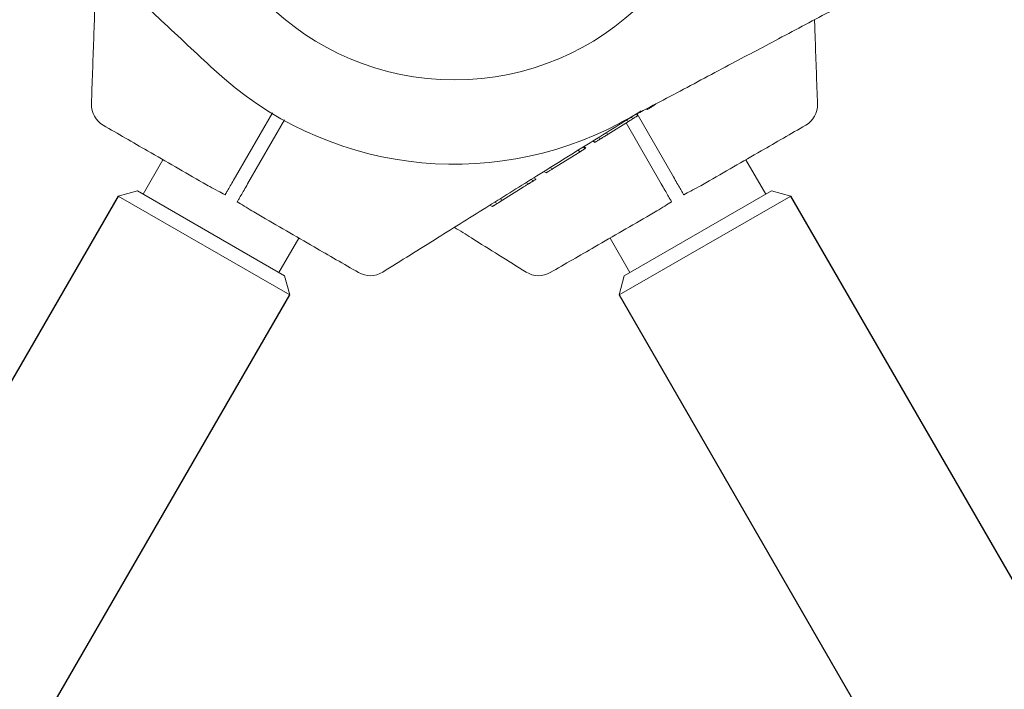
# Model space of a CAD drawing. Units: millimetres. Extents: x 2185 to 17280, y 1351 to 12697.
# Drawn here: x 11236 to 11446, y 9555 to 9698 of the extents above; entities that cross this region are included whole.
import ezdxf

# ---------------------------------------------------------------- set-up
doc = ezdxf.new("R2010")
doc.units = ezdxf.units.MM
doc.header["$PDSIZE"] = -1
doc.dimstyles.new('ISO-25', dxfattribs={"dimtxt": 100, "dimasz": 100, "dimexe": 1.25, "dimexo": 0.625, "dimgap": 20, "dimtad": 1, "dimdec": 0, "dimtxsty": 'Standard', "dimblk": 'OBLIQUE', "dimblk2": 'OBLIQUE', "dimcen": 2.5, "dimadec": 0, "dimazin": 0, "dimtfac": 1, "dimtdec": 0, "dimtmove": 0, "dimatfit": 3, "dimfxl": 1, "dimarcsym": 0})

# ---------------------------------------------------------------- blocks, each defined once
blk = doc.blocks.new('_Oblique')
at = {"color": 0, "linetype": 'ByBlock', "lineweight": -2}
blk.add_line((-0.5, -0.5), (0.5, 0.5), dxfattribs=at)
blk = doc.blocks.new('*D8')
at = {"color": 0, "lineweight": -2, "transparency": 16777216}
for p, q in [((14345.53, 9823.1), (17230.8, 9823.1)), ((17229.55, 9823.1), (17229.55, 4451.24)), ((11320.28, 4451.24), (17230.8, 4451.24))]:
    blk.add_line(p, q, dxfattribs=at)
at = {"layer": 'Defpoints', "color": 0, "transparency": 16777216}
for p in [(14344.9, 9823.1), (11319.65, 4451.24), (17229.55, 4451.24)]:
    blk.add_point(p, dxfattribs=at)
at = {"color": 0, "lineweight": -2, "transparency": 16777216, "xscale": 100, "yscale": 100, "zscale": 100}
for p, rotation in [((17229.55, 9823.1), 90), ((17229.55, 4451.24), 270)]:
    blk.add_blockref('_Oblique', p, dxfattribs=dict(at, rotation=rotation))
at = {"color": 0, "transparency": 16777216, "insert": (17159.55, 7137.17), "char_height": 100, "attachment_point": 5, "rotation": 90}
blk.add_mtext('5372', dxfattribs=at)

msp = doc.modelspace()

# ---------------------------------------------------------------- linework, layer by layer
at = {"color": 7, "linetype": 'Continuous', "lineweight": 18}
for p, q in [((11289.92, 9677.8), (11282.01, 9664.1)), ((11367.97, 9677.21), (11367.48, 9677.49)), ((11367.78, 9677.56), (11375.55, 9664.1)), ((11369.76, 9678.61), (11369.98, 9678.48)), ((11292.51, 9676.27), (11284.61, 9662.6)), ((11365.96, 9675.95), (11361.58, 9673.21)), ((11365.43, 9675.62), (11372.95, 9662.6)), ((11365.96, 9675.95), (11365.47, 9676.23)), ((11366.46, 9676.86), (11366.95, 9676.57)), ((11361.58, 9673.21), (11361.08, 9673.5)), ((11358.75, 9671.45), (11358.26, 9671.73)), ((11358.38, 9671.81), (11358.87, 9671.52)), ((11359.54, 9672.53), (11360.03, 9672.25)), ((11355.62, 9669.49), (11349.7, 9665.8)), ((11355.62, 9669.49), (11355.13, 9669.78)), ((11356.2, 9670.44), (11356.69, 9670.16)), ((11356.38, 9670.56), (11356.87, 9670.27)), ((11266.52, 9667.77), (11262.27, 9660.41)), ((11395.28, 9660.41), (11391.03, 9667.77)), ((11348.38, 9664.97), (11347.89, 9665.25)), ((11349.7, 9665.8), (11349.21, 9666.08)), ((11344.09, 9662.88), (11344.58, 9662.6)), ((11345.18, 9663.56), (11345.67, 9663.28)), ((11345.76, 9663.92), (11346.25, 9663.64)), ((11261.06, 9661.11), (11256.96, 9660.01)), ((11261.06, 9661.11), (11292.5, 9642.96)), ((11343.44, 9661.88), (11339.01, 9659.12)), ((11365.06, 9642.96), (11396.5, 9661.11)), ((11400.6, 9660.01), (11396.5, 9661.11)), ((11293.6, 9638.86), (11256.96, 9660.01)), ((11337.43, 9658.72), (11337.92, 9658.43)), ((11339.01, 9659.12), (11338.52, 9659.4)), ((11400.6, 9660.01), (11363.96, 9638.86)), ((11336.85, 9657.77), (11336.36, 9658.05)), ((11291.28, 9643.66), (11295.53, 9651.02)), ((11362.02, 9651.02), (11366.27, 9643.66)), ((11293.6, 9638.86), (11292.5, 9642.96)), ((11365.06, 9642.96), (11363.96, 9638.86))]:
    msp.add_line(p, q, dxfattribs=at)
at = {"color": 7, "linetype": 'Continuous', "lineweight": 30}
for p, q in [((11256.96, 9660.01), (9859.96, 7240.34)), ((12797.6, 7240.34), (11400.6, 9660.01)), ((9896.6, 7219.19), (11293.6, 9638.86)), ((11363.96, 9638.86), (12760.96, 7219.19))]:
    msp.add_line(p, q, dxfattribs=at)
at = {"color": 7, "linetype": 'Continuous', "lineweight": 18}
for centre, radius, start, end in [((11328.78, 9742.1), 57.25, 180, 0), ((11328.78, 9742.1), 75.3, 227, 298), ((11256.25, 9679.48), 5, 178, 240), ((11401.31, 9679.48), 5, 300, 2), ((11310.81, 9647.98), 5, 240, 302), ((11346.75, 9647.98), 5, 238, 300)]:
    msp.add_arc(centre, radius, start, end, dxfattribs=at)
for points, knots in [([(11251.25, 9679.65), (11251.41, 9684.25), (11251.72, 9693.16), (11252.12, 9704.51), (11252.36, 9711.27), (11252.44, 9713.71)], [0, 0, 0, 0, 0.4051961, 0.7848374, 1, 1, 1, 1]), ([(11277.42, 9687.03), (11273.67, 9690.53), (11266.84, 9696.91), (11260, 9703.28), (11256.92, 9706.15)], [0, 0, 0, 0, 0.54873, 1, 1, 1, 1]), ([(11421.63, 9706.19), (11417.56, 9704.03), (11409.7, 9699.84), (11398.27, 9693.77), (11386.96, 9687.75), (11375.66, 9681.75), (11367.93, 9677.63), (11364.13, 9675.62)], [0, 0, 0, 0, 0.212153, 0.410927, 0.596575, 0.802119, 1, 1, 1, 1]), ([(11406.31, 9679.65), (11406.15, 9684.25), (11405.94, 9690.27), (11405.72, 9696.29), (11405.68, 9697.71)], [0, 0, 0, 0, 0.764169, 1, 1, 1, 1]), ([(11369.98, 9678.48), (11370.04, 9678.51), (11370.13, 9678.57), (11370.8, 9679.02), (11371.32, 9679.36), (11371.71, 9679.63), (11371.79, 9679.69)], [0, 0, 0, 0, 0.467716, 0.704765, 0.931703, 1, 1, 1, 1]), ([(11313.46, 9643.74), (11317.36, 9646.17), (11324.92, 9650.9), (11335.9, 9657.76), (11346.76, 9664.54), (11357.6, 9671.32), (11365.04, 9675.97), (11368.68, 9678.24)], [0, 0, 0, 0, 0.212153, 0.410927, 0.596575, 0.802119, 1, 1, 1, 1]), ([(11367.97, 9677.21), (11367.97, 9677.21), (11367.96, 9677.2), (11367.86, 9677.14), (11367.75, 9677.07), (11367.59, 9676.97), (11367.33, 9676.81), (11367.1, 9676.67), (11366.95, 9676.57)], [0, 0, 0, 0, 0.25546, 0.385882, 0.508592, 0.633305, 0.756887, 1, 1, 1, 1]), ([(11275.09, 9662.83), (11271.14, 9665.1), (11264.03, 9669.21), (11256.92, 9673.32), (11253.75, 9675.15)], [0, 0, 0, 0, 0.5541468, 1, 1, 1, 1]), ([(11365.96, 9675.95), (11365.96, 9675.96), (11365.97, 9675.96), (11366.06, 9676.02), (11366.17, 9676.09), (11366.33, 9676.18), (11366.58, 9676.34), (11366.8, 9676.48), (11366.95, 9676.57)], [0, 0, 0, 0, 0.255249, 0.386335, 0.508393, 0.633281, 0.756918, 1, 1, 1, 1]), ([(11382.47, 9662.83), (11386.41, 9665.1), (11393.53, 9669.21), (11400.64, 9673.32), (11403.81, 9675.15)], [0, 0, 0, 0, 0.5541468, 1, 1, 1, 1]), ([(11361.58, 9673.21), (11361.39, 9673.1), (11361.17, 9672.96), (11360.78, 9672.72), (11360.47, 9672.53), (11360.21, 9672.36), (11360.03, 9672.25)], [0, 0, 0, 0, 0.506455, 0.632421, 0.756089, 1, 1, 1, 1]), ([(11358.87, 9671.52), (11358.93, 9671.56), (11359.05, 9671.64), (11359.34, 9671.82), (11359.67, 9672.02), (11359.91, 9672.18), (11360.03, 9672.25)], [0, 0, 0, 0, 0.255928, 0.506449, 0.753837, 1, 1, 1, 1]), ([(11356.69, 9670.16), (11356.68, 9670.16), (11356.68, 9670.15), (11356.61, 9670.11), (11356.5, 9670.04), (11356.3, 9669.92), (11356, 9669.73), (11355.75, 9669.57), (11355.62, 9669.49)], [0, 0, 0, 0, 0.1291192, 0.2571111, 0.3832077, 0.5084805, 0.7546733, 1, 1, 1, 1]), ([(11348.38, 9664.97), (11348.39, 9664.97), (11348.4, 9664.98), (11348.53, 9665.06), (11348.69, 9665.17), (11348.92, 9665.3), (11349.26, 9665.52), (11349.52, 9665.68), (11349.7, 9665.8)], [0, 0, 0, 0, 0.256119, 0.389919, 0.509008, 0.632667, 0.755657, 1, 1, 1, 1]), ([(11279.79, 9660.26), (11279.29, 9660.53), (11278.2, 9661.13), (11276.61, 9661.97), (11275.57, 9662.56), (11275.09, 9662.83)], [0, 0, 0, 0, 0.311705, 0.681154, 1, 1, 1, 1]), ([(11282.01, 9664.1), (11281.75, 9663.65), (11281.23, 9662.75), (11280.56, 9661.59), (11280.04, 9660.68), (11279.87, 9660.4), (11279.79, 9660.26)], [0, 0, 0, 0, 0.250003, 0.500002, 0.75, 1, 1, 1, 1]), ([(11284.61, 9662.6), (11284.35, 9662.15), (11283.83, 9661.25), (11283.16, 9660.09), (11282.64, 9659.18), (11282.47, 9658.9), (11282.39, 9658.76)], [0, 0, 0, 0, 0.250003, 0.500002, 0.75, 1, 1, 1, 1]), ([(11343.44, 9661.88), (11343.6, 9661.98), (11343.84, 9662.13), (11344.25, 9662.39), (11344.47, 9662.53), (11344.58, 9662.6)], [0, 0, 0, 0, 0.509753, 0.755302, 1, 1, 1, 1]), ([(11345.67, 9663.28), (11345.67, 9663.27), (11345.66, 9663.27), (11345.59, 9663.23), (11345.48, 9663.15), (11345.29, 9663.03), (11345.04, 9662.88), (11344.78, 9662.72), (11344.65, 9662.64), (11344.58, 9662.6)], [0, 0, 0, 0, 0.1292144, 0.2571687, 0.3792546, 0.5091751, 0.7555889, 0.8773867, 1, 1, 1, 1]), ([(11346.25, 9663.64), (11346.23, 9663.63), (11346.21, 9663.61), (11345.97, 9663.46), (11345.74, 9663.32), (11345.58, 9663.22)], [0, 0, 0, 0, 0.249599, 0.498606, 1, 1, 1, 1]), ([(11372.95, 9662.6), (11373.21, 9662.15), (11373.73, 9661.25), (11374.4, 9660.09), (11374.92, 9659.18), (11375.09, 9658.9), (11375.17, 9658.76)], [0, 0, 0, 0, 0.250003, 0.500002, 0.75, 1, 1, 1, 1]), ([(11375.55, 9664.1), (11375.81, 9663.65), (11376.32, 9662.75), (11376.99, 9661.59), (11377.52, 9660.68), (11377.68, 9660.4), (11377.77, 9660.26)], [0, 0, 0, 0, 0.250003, 0.500002, 0.75, 1, 1, 1, 1]), ([(11377.77, 9660.26), (11378.26, 9660.53), (11379.35, 9661.13), (11380.95, 9661.97), (11381.99, 9662.56), (11382.47, 9662.83)], [0, 0, 0, 0, 0.3117214, 0.681168, 1, 1, 1, 1]), ([(11282.39, 9658.76), (11282.88, 9658.46), (11283.95, 9657.82), (11285.47, 9656.86), (11286.5, 9656.25), (11286.97, 9655.97)], [0, 0, 0, 0, 0.311721, 0.681168, 1, 1, 1, 1]), ([(11336.85, 9657.77), (11336.86, 9657.77), (11336.87, 9657.78), (11336.97, 9657.84), (11337.09, 9657.91), (11337.25, 9658.01), (11337.52, 9658.19), (11337.76, 9658.33), (11337.92, 9658.43)], [0, 0, 0, 0, 0.25521, 0.390183, 0.508257, 0.633227, 0.756485, 1, 1, 1, 1]), ([(11339.01, 9659.12), (11339.01, 9659.11), (11339, 9659.11), (11338.9, 9659.04), (11338.77, 9658.96), (11338.6, 9658.86), (11338.39, 9658.73), (11338.16, 9658.58), (11338, 9658.48), (11337.92, 9658.43)], [0, 0, 0, 0, 0.254889, 0.386316, 0.507657, 0.632002, 0.755237, 0.878245, 1, 1, 1, 1]), ([(11375.17, 9658.76), (11374.68, 9658.46), (11373.61, 9657.82), (11372.09, 9656.86), (11371.06, 9656.25), (11370.59, 9655.97)], [0, 0, 0, 0, 0.311705, 0.681154, 1, 1, 1, 1]), ([(11286.97, 9655.97), (11290.91, 9653.69), (11298.03, 9649.58), (11305.14, 9645.48), (11308.31, 9643.65)], [0, 0, 0, 0, 0.5541468, 1, 1, 1, 1]), ([(11370.59, 9655.97), (11366.64, 9653.69), (11359.53, 9649.58), (11352.42, 9645.48), (11349.25, 9643.65)], [0, 0, 0, 0, 0.5541468, 1, 1, 1, 1]), ([(11344.1, 9643.74), (11340.2, 9646.17), (11335.09, 9649.36), (11329.98, 9652.56), (11328.78, 9653.31)], [0, 0, 0, 0, 0.764169, 1, 1, 1, 1])]:
    msp.add_open_spline(points, degree=3, knots=knots, dxfattribs=at)

# ---------------------------------------------------------------- dimensions: what is measured, and where the dimension line sits
dim = msp.add_linear_dim(base=(17229.55, 4451.24), p1=(14344.9, 9823.1), p2=(11319.65, 4451.24), angle=90, dimstyle='ISO-25')
dim.commit()
dim.dimension.update_dxf_attribs({"geometry": '*D8', "text_midpoint": (17159.55, 7137.17)})

doc.saveas('drawing.dxf')
